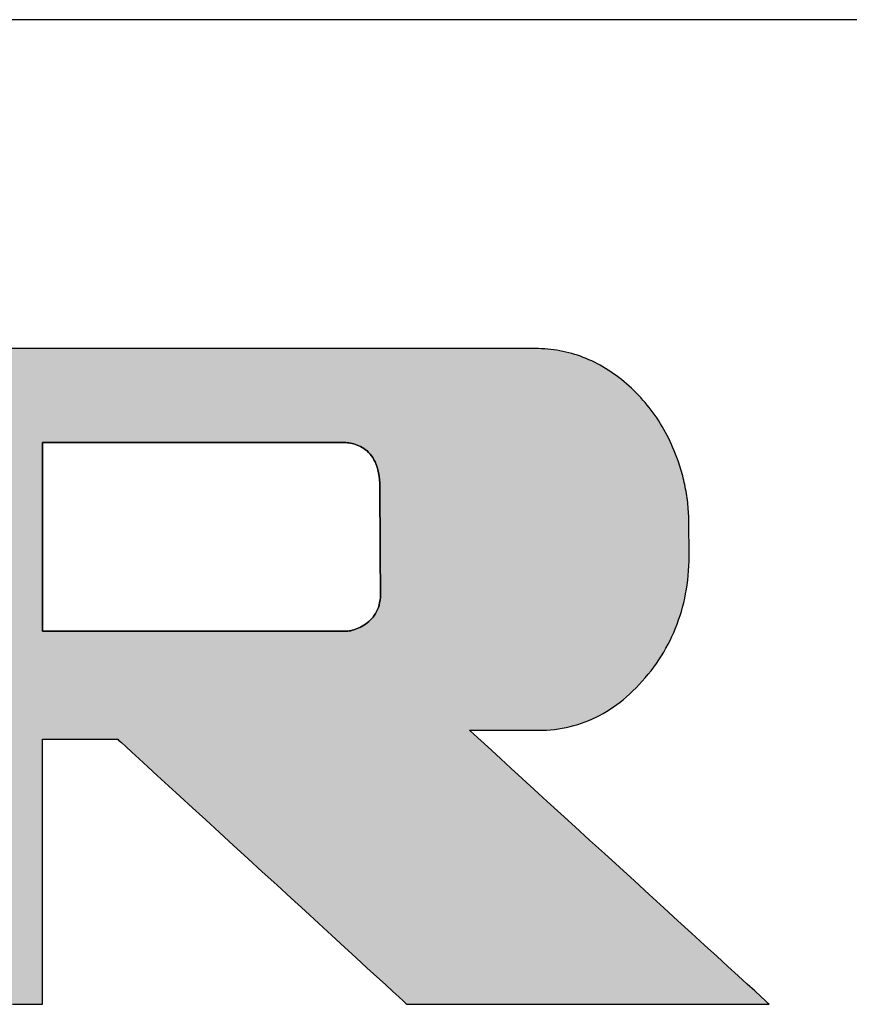
# Model space of a CAD drawing. Extents: x 45 to 815, y -22 to 569.
# Drawn here: x 743 to 775, y 531 to 569 of the extents above; entities that cross this region are included whole.
import ezdxf

# ---------------------------------------------------------------- set-up
doc = ezdxf.new("R2010")
doc.units = 0
doc.header["$LTSCALE"] = 0.5
doc.layers.get('0').update_dxf_attribs({"linetype": 'CONTINUOUS'})
doc.layers.add('1', color=7, linetype='CONTINUOUS')
doc.layers.add('2', color=134, linetype='CONTINUOUS')

# ---------------------------------------------------------------- blocks, each defined once
blk = doc.blocks.new('*G16')
at = {"layer": '1', "color": 7, "linetype": 'CONTINUOUS'}
blk.add_line((814.993, 568.512), (44.993, 568.512), dxfattribs=at)
blk = doc.blocks.new('*G17')
at = {"layer": '2', "color": 134, "linetype": 'CONTINUOUS'}
for points in [[(742.972, 530.723), (743.302, 530.723), (743.584, 530.723), (743.811, 530.723), (743.979, 530.723), (744.084, 530.723), (744.12, 530.723), (744.12, 530.756), (744.12, 530.853), (744.12, 531.008), (744.12, 531.218), (744.12, 531.477), (744.12, 531.781), (744.12, 532.127), (744.12, 532.508), (744.12, 532.921), (744.12, 533.361), (744.12, 533.824), (744.12, 534.305), (744.12, 534.8), (744.12, 535.303), (744.12, 535.811), (744.12, 536.319), (744.12, 536.823), (744.12, 537.317), (744.12, 537.798), (744.12, 538.261), (744.12, 538.701), (744.12, 539.114), (744.12, 539.496), (744.12, 539.841), (744.12, 540.146), (744.12, 540.405), (744.12, 540.615), (744.12, 540.77), (744.12, 540.866), (744.12, 540.9), (744.13, 540.9), (744.157, 540.9), (744.201, 540.9), (744.261, 540.9), (744.334, 540.9), (744.421, 540.9), (744.519, 540.9), (744.627, 540.9), (744.745, 540.9), (744.87, 540.9), (745.001, 540.9), (745.138, 540.9), (745.279, 540.9), (745.422, 540.9), (745.566, 540.9), (745.71, 540.9), (745.853, 540.9), (745.994, 540.9), (746.131, 540.9), (746.262, 540.9), (746.387, 540.9), (746.505, 540.9), (746.613, 540.9), (746.711, 540.9), (746.798, 540.9), (746.871, 540.9), (746.931, 540.9), (746.975, 540.9), (747.002, 540.9), (747.012, 540.9), (747.048, 540.866), (747.153, 540.77), (747.323, 540.615), (747.551, 540.405), (747.834, 540.146), (748.167, 539.841), (748.543, 539.496), (748.96, 539.114), (749.41, 538.701), (749.891, 538.261), (750.396, 537.798), (750.92, 537.317), (751.46, 536.823), (752.009, 536.319), (752.564, 535.811), (753.118, 535.303), (753.668, 534.8), (754.207, 534.305), (754.732, 533.824), (755.237, 533.361), (755.717, 532.921), (756.168, 532.508), (756.584, 532.127), (756.961, 531.781), (757.293, 531.477), (757.576, 531.218), (757.805, 531.008), (757.974, 530.853), (758.08, 530.756), (758.116, 530.723), (758.161, 530.723), (758.293, 530.723), (758.506, 530.723), (758.792, 530.723), (759.147, 530.723), (759.563, 530.723), (760.036, 530.723), (760.557, 530.723), (761.122, 530.723), (761.725, 530.723), (762.358, 530.723), (763.015, 530.723), (763.692, 530.723), (764.381, 530.723), (765.075, 530.723), (765.77, 530.723), (766.459, 530.723), (767.136, 530.723), (767.793, 530.723), (768.426, 530.723), (769.029, 530.723), (769.594, 530.723), (770.115, 530.723), (770.588, 530.723), (771.004, 530.723), (771.359, 530.723), (771.645, 530.723), (771.858, 530.723), (771.99, 530.723), (772.035, 530.723), (771.998, 530.757), (771.888, 530.857), (771.713, 531.018), (771.476, 531.234), (771.182, 531.502), (770.838, 531.817), (770.447, 532.174), (770.016, 532.568), (769.549, 532.995), (769.051, 533.45), (768.527, 533.928), (767.983, 534.425), (767.424, 534.936), (766.854, 535.456), (766.279, 535.981), (765.705, 536.506), (765.135, 537.027), (764.576, 537.538), (764.032, 538.035), (763.508, 538.513), (763.01, 538.968), (762.543, 539.395), (762.112, 539.789), (761.721, 540.146), (761.377, 540.461), (761.083, 540.728), (760.846, 540.945), (760.671, 541.106), (760.561, 541.205), (760.524, 541.24), (760.532, 541.24), (760.557, 541.24), (760.598, 541.24), (760.652, 541.24), (760.719, 541.24), (760.798, 541.24), (760.887, 541.24), (760.986, 541.24), (761.093, 541.24), (761.207, 541.24), (761.326, 541.24), (761.451, 541.24), (761.579, 541.24), (761.709, 541.24), (761.841, 541.24), (761.972, 541.24), (762.102, 541.24), (762.23, 541.24), (762.355, 541.24), (762.475, 541.24), (762.589, 541.24), (762.695, 541.24), (762.794, 541.24), (762.884, 541.24), (762.962, 541.24), (763.029, 541.24), (763.084, 541.24), (763.124, 541.24), (763.149, 541.24), (763.157, 541.24), (763.316, 541.242), (763.474, 541.248), (763.629, 541.26), (763.784, 541.275), (763.937, 541.296), (764.088, 541.32), (764.238, 541.349), (764.386, 541.383), (764.533, 541.421), (764.679, 541.464), (764.823, 541.511), (764.965, 541.562), (765.106, 541.618), (765.245, 541.679), (765.383, 541.744), (765.52, 541.813), (765.655, 541.887), (765.788, 541.965), (765.92, 542.048), (766.051, 542.136), (766.18, 542.228), (766.307, 542.324), (766.433, 542.425), (766.558, 542.53), (766.681, 542.64), (766.802, 542.754), (766.922, 542.873), (767.041, 542.996), (767.158, 543.124), (767.273, 543.256), (767.386, 543.391), (767.495, 543.528), (767.6, 543.667), (767.701, 543.808), (767.799, 543.95), (767.892, 544.095), (767.981, 544.241), (768.067, 544.389), (768.148, 544.539), (768.226, 544.69), (768.3, 544.844), (768.37, 544.999), (768.436, 545.156), (768.498, 545.315), (768.556, 545.476), (768.61, 545.639), (768.66, 545.803), (768.707, 545.969), (768.749, 546.137), (768.787, 546.307), (768.822, 546.479), (768.853, 546.653), (768.88, 546.828), (768.903, 547.005), (768.922, 547.184), (768.937, 547.365), (768.948, 547.548), (768.955, 547.732), (768.959, 547.918), (768.958, 548.106), (768.958, 548.109), (768.958, 548.118), (768.958, 548.132), (768.958, 548.151), (768.957, 548.175), (768.957, 548.202), (768.957, 548.234), (768.956, 548.268), (768.956, 548.306), (768.955, 548.346), (768.955, 548.388), (768.954, 548.431), (768.954, 548.476), (768.953, 548.522), (768.953, 548.568), (768.952, 548.614), (768.951, 548.66), (768.951, 548.705), (768.95, 548.748), (768.95, 548.79), (768.949, 548.83), (768.949, 548.868), (768.948, 548.902), (768.948, 548.934), (768.948, 548.961), (768.947, 548.985), (768.947, 549.004), (768.947, 549.018), (768.947, 549.027), (768.947, 549.03), (768.948, 549.118), (768.948, 549.205), (768.947, 549.293), (768.945, 549.38), (768.942, 549.467), (768.938, 549.554), (768.932, 549.64), (768.926, 549.727), (768.919, 549.813), (768.911, 549.9), (768.902, 549.985), (768.891, 550.071), (768.88, 550.157), (768.868, 550.242), (768.854, 550.328), (768.84, 550.413), (768.824, 550.498), (768.808, 550.583), (768.791, 550.667), (768.772, 550.752), (768.753, 550.836), (768.732, 550.92), (768.711, 551.004), (768.688, 551.088), (768.664, 551.171), (768.64, 551.255), (768.614, 551.338), (768.588, 551.421), (768.56, 551.504), (768.531, 551.587), (768.486, 551.714), (768.438, 551.839), (768.389, 551.962), (768.338, 552.084), (768.285, 552.205), (768.23, 552.324), (768.173, 552.441), (768.115, 552.557), (768.055, 552.671), (767.992, 552.783), (767.928, 552.894), (767.862, 553.004), (767.795, 553.111), (767.725, 553.217), (767.654, 553.322), (767.58, 553.425), (767.505, 553.526), (767.428, 553.626), (767.349, 553.724), (767.268, 553.821), (767.186, 553.916), (767.101, 554.009), (767.015, 554.101), (766.927, 554.192), (766.837, 554.28), (766.745, 554.367), (766.652, 554.453), (766.556, 554.536), (766.459, 554.619), (766.36, 554.699), (766.259, 554.778), (766.158, 554.853), (766.057, 554.926), (765.955, 554.997), (765.852, 555.064), (765.748, 555.129), (765.644, 555.192), (765.538, 555.251), (765.433, 555.308), (765.326, 555.362), (765.219, 555.414), (765.111, 555.463), (765.003, 555.509), (764.894, 555.553), (764.784, 555.594), (764.673, 555.632), (764.562, 555.668), (764.45, 555.7), (764.337, 555.731), (764.223, 555.758), (764.109, 555.783), (763.995, 555.806), (763.879, 555.826), (763.763, 555.843), (763.646, 555.857), (763.528, 555.869), (763.41, 555.878), (763.291, 555.885), (763.171, 555.889), (763.051, 555.89), (762.954, 555.89), (762.674, 555.89), (762.222, 555.89), (761.613, 555.89), (760.859, 555.89), (759.974, 555.89), (758.97, 555.89), (757.861, 555.89), (756.66, 555.89), (755.38, 555.89), (754.035, 555.89), (752.636, 555.89), (751.199, 555.89), (749.735, 555.89), (748.258, 555.89), (746.78, 555.89), (745.316, 555.89), (743.879, 555.89), (742.48, 555.89)], [(755.653, 545.044), (755.615, 545.044), (755.506, 545.044), (755.33, 545.044), (755.093, 545.044), (754.799, 545.044), (754.454, 545.044), (754.062, 545.044), (753.63, 545.044), (753.162, 545.044), (752.663, 545.044), (752.138, 545.044), (751.593, 545.044), (751.033, 545.044), (750.462, 545.044), (749.887, 545.044), (749.311, 545.044), (748.74, 545.044), (748.18, 545.044), (747.635, 545.044), (747.11, 545.044), (746.611, 545.044), (746.143, 545.044), (745.711, 545.044), (745.32, 545.044), (744.974, 545.044), (744.681, 545.044), (744.443, 545.044), (744.267, 545.044), (744.158, 545.044), (744.12, 545.044), (744.12, 545.067), (744.12, 545.136), (744.12, 545.246), (744.12, 545.396), (744.12, 545.58), (744.12, 545.797), (744.12, 546.043), (744.12, 546.315), (744.12, 546.609), (744.12, 546.922), (744.12, 547.252), (744.12, 547.595), (744.12, 547.947), (744.12, 548.305), (744.12, 548.667), (744.12, 549.029), (744.12, 549.388), (744.12, 549.74), (744.12, 550.082), (744.12, 550.412), (744.12, 550.725), (744.12, 551.02), (744.12, 551.291), (744.12, 551.537), (744.12, 551.754), (744.12, 551.939), (744.12, 552.088), (744.12, 552.198), (744.12, 552.267), (744.12, 552.291), (744.158, 552.291), (744.267, 552.291), (744.442, 552.291), (744.679, 552.291), (744.972, 552.291), (745.316, 552.291), (745.707, 552.291), (746.138, 552.291), (746.604, 552.291), (747.102, 552.291), (747.625, 552.291), (748.169, 552.291), (748.728, 552.291), (749.297, 552.291), (749.871, 552.291), (750.445, 552.291), (751.014, 552.291), (751.573, 552.291), (752.117, 552.291), (752.64, 552.291), (753.137, 552.291), (753.604, 552.291), (754.035, 552.291), (754.426, 552.291), (754.77, 552.291), (755.063, 552.291), (755.3, 552.291), (755.475, 552.291), (755.584, 552.291), (755.622, 552.291), (755.671, 552.29), (755.723, 552.288), (755.778, 552.284), (755.835, 552.278), (755.895, 552.27), (755.956, 552.26), (756.018, 552.246), (756.082, 552.23), (756.146, 552.211), (756.211, 552.187), (756.275, 552.16), (756.34, 552.129), (756.404, 552.094), (756.467, 552.054), (756.528, 552.009), (756.589, 551.959), (756.647, 551.904), (756.703, 551.843), (756.756, 551.776), (756.807, 551.703), (756.854, 551.623), (756.898, 551.537), (756.937, 551.444), (756.973, 551.344), (757.004, 551.236), (757.03, 551.12), (757.051, 550.997), (757.066, 550.865), (757.076, 550.725), (757.079, 550.576), (757.079, 550.562), (757.079, 550.523), (757.079, 550.46), (757.08, 550.375), (757.081, 550.27), (757.081, 550.146), (757.082, 550.006), (757.083, 549.851), (757.084, 549.684), (757.085, 549.505), (757.086, 549.317), (757.087, 549.122), (757.088, 548.921), (757.09, 548.717), (757.091, 548.511), (757.092, 548.305), (757.093, 548.1), (757.094, 547.9), (757.096, 547.705), (757.097, 547.517), (757.098, 547.338), (757.099, 547.17), (757.1, 547.016), (757.1, 546.876), (757.101, 546.752), (757.102, 546.647), (757.102, 546.562), (757.103, 546.499), (757.103, 546.46), (757.103, 546.446), (757.1, 546.339), (757.09, 546.237), (757.073, 546.139), (757.051, 546.046), (757.024, 545.958), (756.991, 545.874), (756.954, 545.795), (756.912, 545.72), (756.867, 545.65), (756.818, 545.584), (756.765, 545.522), (756.71, 545.464), (756.652, 545.41), (756.593, 545.36), (756.531, 545.314), (756.468, 545.272), (756.404, 545.233), (756.34, 545.198), (756.275, 545.167), (756.21, 545.14), (756.146, 545.116), (756.083, 545.095), (756.021, 545.078), (755.961, 545.063), (755.902, 545.053), (755.846, 545.045), (755.793, 545.04), (755.743, 545.038), (755.696, 545.04), (755.653, 545.044)]]:
    blk.add_lwpolyline(points, dxfattribs=at)

msp = doc.modelspace()

# ---------------------------------------------------------------- hatches: boundary and pattern name
at = {"layer": '1', "linetype": 'CONTINUOUS'}
h = msp.add_hatch(color=7, dxfattribs=at)
h.paths.add_polyline_path([(767.725, 553.217), (767.654, 553.322), (767.58, 553.425), (767.505, 553.526), (767.428, 553.626), (767.349, 553.724), (767.268, 553.821), (767.186, 553.916), (767.101, 554.009), (767.015, 554.101), (766.927, 554.192), (766.837, 554.28), (766.745, 554.367), (766.652, 554.453), (766.556, 554.536), (766.459, 554.619), (766.36, 554.699), (766.259, 554.778), (766.158, 554.853), (766.057, 554.926), (765.955, 554.997), (765.852, 555.064), (765.748, 555.129), (765.644, 555.192), (765.538, 555.251), (765.433, 555.308), (765.326, 555.362), (765.219, 555.414), (765.111, 555.463), (765.003, 555.509), (764.894, 555.553), (764.784, 555.594), (764.673, 555.632), (764.562, 555.668), (764.45, 555.7), (764.337, 555.731), (764.223, 555.758), (764.109, 555.783), (763.995, 555.806), (763.879, 555.826), (763.763, 555.843), (763.646, 555.857), (763.528, 555.869), (763.41, 555.878), (763.291, 555.885), (763.171, 555.889), (763.051, 555.89), (762.954, 555.89), (762.674, 555.89), (762.222, 555.89), (761.613, 555.89), (760.859, 555.89), (759.974, 555.89), (758.97, 555.89), (757.861, 555.89), (756.66, 555.89), (755.38, 555.89), (754.035, 555.89), (752.636, 555.89), (751.199, 555.89), (749.735, 555.89), (748.258, 555.89), (746.78, 555.89), (745.316, 555.89), (743.879, 555.89), (742.48, 555.89), (741.135, 555.89), (739.855, 555.89), (738.654, 555.89), (737.545, 555.89), (736.541, 555.89), (735.656, 555.89), (734.902, 555.89), (734.293, 555.89), (733.841, 555.89), (733.561, 555.89), (733.464, 555.89), (733.453, 555.89), (733.422, 555.89), (733.371, 555.89), (733.302, 555.89), (733.217, 555.89), (733.117, 555.89), (733.004, 555.89), (732.879, 555.89), (732.743, 555.89), (732.599, 555.89), (732.447, 555.89), (732.29, 555.89), (732.128, 555.89), (731.962, 555.89), (731.796, 555.89), (731.629, 555.89), (731.464, 555.89), (731.302, 555.89), (731.144, 555.89), (730.992, 555.89), (730.848, 555.89), (730.713, 555.89), (730.588, 555.89), (730.474, 555.89), (730.375, 555.89), (730.29, 555.89), (730.221, 555.89), (730.17, 555.89), (730.138, 555.89), (730.127, 555.89), (730.137, 555.881), (730.165, 555.854), (730.21, 555.81), (730.271, 555.752), (730.346, 555.68), (730.434, 555.595), (730.534, 555.498), (730.645, 555.392), (730.765, 555.277), (730.893, 555.154), (731.027, 555.025), (731.166, 554.891), (731.31, 554.753), (731.456, 554.612), (731.603, 554.471), (731.75, 554.329), (731.896, 554.189), (732.04, 554.051), (732.179, 553.917), (732.313, 553.787), (732.441, 553.665), (732.561, 553.549), (732.672, 553.443), (732.772, 553.347), (732.86, 553.262), (732.935, 553.189), (732.996, 553.131), (733.041, 553.088), (733.069, 553.061), (733.079, 553.052), (733.079, 553.025), (733.079, 552.95), (733.079, 552.827), (733.079, 552.662), (733.079, 552.458), (733.079, 552.219), (733.079, 551.947), (733.079, 551.647), (733.079, 551.322), (733.079, 550.975), (733.079, 550.611), (733.079, 550.233), (733.079, 549.844), (733.079, 549.447), (733.079, 549.048), (733.079, 548.648), (733.079, 548.252), (733.079, 547.862), (733.079, 547.484), (733.079, 547.12), (733.079, 546.773), (733.079, 546.448), (733.079, 546.148), (733.079, 545.876), (733.079, 545.637), (733.079, 545.433), (733.079, 545.268), (733.079, 545.146), (733.079, 545.07), (733.079, 545.044), (733.032, 545.044), (732.897, 545.044), (732.679, 545.044), (732.385, 545.044), (732.021, 545.044), (731.593, 545.044), (731.108, 545.044), (730.573, 545.044), (729.993, 545.044), (729.375, 545.044), (728.726, 545.044), (728.051, 545.044), (727.357, 545.044), (726.65, 545.044), (725.937, 545.044), (725.224, 545.044), (724.517, 545.044), (723.823, 545.044), (723.148, 545.044), (722.498, 545.044), (721.88, 545.044), (721.3, 545.044), (720.765, 545.044), (720.28, 545.044), (719.853, 545.044), (719.489, 545.044), (719.195, 545.044), (718.977, 545.044), (718.841, 545.044), (718.795, 545.044), (718.795, 545.079), (718.795, 545.182), (718.795, 545.347), (718.795, 545.571), (718.795, 545.847), (718.795, 546.172), (718.795, 546.54), (718.795, 546.946), (718.795, 547.386), (718.795, 547.856), (718.795, 548.349), (718.795, 548.861), (718.795, 549.389), (718.795, 549.925), (718.795, 550.467), (718.795, 551.008), (718.795, 551.545), (718.795, 552.072), (718.795, 552.585), (718.795, 553.078), (718.795, 553.547), (718.795, 553.987), (718.795, 554.394), (718.795, 554.762), (718.795, 555.086), (718.795, 555.363), (718.795, 555.586), (718.795, 555.752), (718.795, 555.855), (718.795, 555.89), (718.749, 555.89), (718.617, 555.89), (718.404, 555.89), (718.116, 555.89), (717.76, 555.89), (717.342, 555.89), (716.869, 555.89), (716.345, 555.89), (715.778, 555.89), (715.174, 555.89), (714.539, 555.89), (713.879, 555.89), (713.2, 555.89), (712.509, 555.89), (711.812, 555.89), (711.115, 555.89), (710.424, 555.89), (709.745, 555.89), (709.085, 555.89), (708.45, 555.89), (707.846, 555.89), (707.279, 555.89), (706.755, 555.89), (706.282, 555.89), (705.864, 555.89), (705.508, 555.89), (705.22, 555.89), (705.007, 555.89), (704.875, 555.89), (704.829, 555.89), (704.839, 555.881), (704.867, 555.854), (704.912, 555.811), (704.973, 555.752), (705.048, 555.68), (705.137, 555.595), (705.237, 555.499), (705.348, 555.393), (705.468, 555.278), (705.596, 555.155), (705.731, 555.027), (705.871, 554.893), (706.015, 554.755), (706.161, 554.615), (706.309, 554.473), (706.457, 554.332), (706.603, 554.192), (706.747, 554.054), (706.887, 553.92), (707.021, 553.791), (707.149, 553.669), (707.269, 553.554), (707.38, 553.448), (707.481, 553.351), (707.569, 553.267), (707.645, 553.194), (707.706, 553.136), (707.751, 553.093), (707.779, 553.066), (707.788, 553.057), (707.788, 552.984), (707.788, 552.772), (707.788, 552.431), (707.789, 551.972), (707.789, 551.402), (707.789, 550.734), (707.789, 549.976), (707.789, 549.139), (707.789, 548.233), (707.789, 547.267), (707.789, 546.251), (707.79, 545.195), (707.79, 544.11), (707.79, 543.005), (707.79, 541.89), (707.79, 540.775), (707.791, 539.67), (707.791, 538.585), (707.791, 537.529), (707.791, 536.513), (707.791, 535.547), (707.791, 534.641), (707.791, 533.803), (707.792, 533.046), (707.792, 532.377), (707.792, 531.808), (707.792, 531.348), (707.792, 531.008), (707.792, 530.796), (707.792, 530.723), (707.828, 530.723), (707.932, 530.723), (708.1, 530.723), (708.327, 530.723), (708.607, 530.723), (708.936, 530.723), (709.31, 530.723), (709.722, 530.723), (710.169, 530.723), (710.645, 530.723), (711.145, 530.723), (711.665, 530.723), (712.2, 530.723), (712.744, 530.723), (713.293, 530.723), (713.843, 530.723), (714.387, 530.723), (714.922, 530.723), (715.442, 530.723), (715.942, 530.723), (716.418, 530.723), (716.865, 530.723), (717.277, 530.723), (717.65, 530.723), (717.98, 530.723), (718.26, 530.723), (718.487, 530.723), (718.655, 530.723), (718.759, 530.723), (718.795, 530.723), (718.795, 530.756), (718.795, 530.853), (718.795, 531.008), (718.795, 531.218), (718.795, 531.477), (718.795, 531.781), (718.795, 532.127), (718.795, 532.508), (718.795, 532.921), (718.795, 533.361), (718.795, 533.824), (718.795, 534.305), (718.795, 534.8), (718.795, 535.303), (718.795, 535.811), (718.795, 536.319), (718.795, 536.823), (718.795, 537.317), (718.795, 537.798), (718.795, 538.261), (718.795, 538.701), (718.795, 539.114), (718.795, 539.496), (718.795, 539.841), (718.795, 540.146), (718.795, 540.405), (718.795, 540.615), (718.795, 540.77), (718.795, 540.866), (718.795, 540.9), (718.841, 540.9), (718.977, 540.9), (719.195, 540.9), (719.489, 540.9), (719.853, 540.9), (720.28, 540.9), (720.765, 540.9), (721.3, 540.9), (721.88, 540.9), (722.498, 540.9), (723.148, 540.9), (723.823, 540.9), (724.517, 540.9), (725.224, 540.9), (725.937, 540.9), (726.65, 540.9), (727.357, 540.9), (728.051, 540.9), (728.726, 540.9), (729.375, 540.9), (729.993, 540.9), (730.573, 540.9), (731.108, 540.9), (731.593, 540.9), (732.021, 540.9), (732.385, 540.9), (732.679, 540.9), (732.897, 540.9), (733.032, 540.9), (733.079, 540.9), (733.079, 540.866), (733.079, 540.77), (733.079, 540.615), (733.079, 540.405), (733.079, 540.146), (733.079, 539.841), (733.079, 539.496), (733.079, 539.114), (733.079, 538.701), (733.079, 538.261), (733.079, 537.798), (733.079, 537.317), (733.079, 536.823), (733.079, 536.319), (733.079, 535.811), (733.079, 535.303), (733.079, 534.8), (733.079, 534.305), (733.079, 533.824), (733.079, 533.361), (733.079, 532.921), (733.079, 532.508), (733.079, 532.127), (733.079, 531.781), (733.079, 531.477), (733.079, 531.218), (733.079, 531.008), (733.079, 530.853), (733.079, 530.756), (733.079, 530.723), (733.115, 530.723), (733.219, 530.723), (733.388, 530.723), (733.615, 530.723), (733.896, 530.723), (734.227, 530.723), (734.602, 530.723), (735.015, 530.723), (735.464, 530.723), (735.941, 530.723), (736.443, 530.723), (736.965, 530.723), (737.502, 530.723), (738.048, 530.723), (738.599, 530.723), (739.151, 530.723), (739.697, 530.723), (740.234, 530.723), (740.755, 530.723), (741.258, 530.723), (741.735, 530.723), (742.183, 530.723), (742.597, 530.723), (742.972, 530.723), (743.302, 530.723), (743.584, 530.723), (743.811, 530.723), (743.979, 530.723), (744.084, 530.723), (744.12, 530.723), (744.12, 530.756), (744.12, 530.853), (744.12, 531.008), (744.12, 531.218), (744.12, 531.477), (744.12, 531.781), (744.12, 532.127), (744.12, 532.508), (744.12, 532.921), (744.12, 533.361), (744.12, 533.824), (744.12, 534.305), (744.12, 534.8), (744.12, 535.303), (744.12, 535.811), (744.12, 536.319), (744.12, 536.823), (744.12, 537.317), (744.12, 537.798), (744.12, 538.261), (744.12, 538.701), (744.12, 539.114), (744.12, 539.496), (744.12, 539.841), (744.12, 540.146), (744.12, 540.405), (744.12, 540.615), (744.12, 540.77), (744.12, 540.866), (744.12, 540.9), (744.13, 540.9), (744.157, 540.9), (744.201, 540.9), (744.261, 540.9), (744.334, 540.9), (744.421, 540.9), (744.519, 540.9), (744.627, 540.9), (744.745, 540.9), (744.87, 540.9), (745.001, 540.9), (745.138, 540.9), (745.279, 540.9), (745.422, 540.9), (745.566, 540.9), (745.71, 540.9), (745.853, 540.9), (745.994, 540.9), (746.131, 540.9), (746.262, 540.9), (746.387, 540.9), (746.505, 540.9), (746.613, 540.9), (746.711, 540.9), (746.798, 540.9), (746.871, 540.9), (746.931, 540.9), (746.975, 540.9), (747.002, 540.9), (747.012, 540.9), (747.048, 540.866), (747.153, 540.77), (747.323, 540.615), (747.551, 540.405), (747.834, 540.146), (748.167, 539.841), (748.543, 539.496), (748.96, 539.114), (749.41, 538.701), (749.891, 538.261), (750.396, 537.798), (750.92, 537.317), (751.46, 536.823), (752.009, 536.319), (752.564, 535.811), (753.118, 535.303), (753.668, 534.8), (754.207, 534.305), (754.732, 533.824), (755.237, 533.361), (755.717, 532.921), (756.168, 532.508), (756.584, 532.127), (756.961, 531.781), (757.293, 531.477), (757.576, 531.218), (757.805, 531.008), (757.974, 530.853), (758.08, 530.756), (758.116, 530.723), (758.161, 530.723), (758.293, 530.723), (758.506, 530.723), (758.792, 530.723), (759.147, 530.723), (759.563, 530.723), (760.036, 530.723), (760.557, 530.723), (761.122, 530.723), (761.725, 530.723), (762.358, 530.723), (763.015, 530.723), (763.692, 530.723), (764.381, 530.723), (765.075, 530.723), (765.77, 530.723), (766.459, 530.723), (767.136, 530.723), (767.793, 530.723), (768.426, 530.723), (769.029, 530.723), (769.594, 530.723), (770.115, 530.723), (770.588, 530.723), (771.004, 530.723), (771.359, 530.723), (771.645, 530.723), (771.858, 530.723), (771.99, 530.723), (772.035, 530.723), (771.998, 530.757), (771.888, 530.857), (771.713, 531.018), (771.476, 531.234), (771.182, 531.502), (770.838, 531.817), (770.447, 532.174), (770.016, 532.568), (769.549, 532.995), (769.051, 533.45), (768.527, 533.928), (767.983, 534.425), (767.424, 534.936), (766.854, 535.456), (766.279, 535.981), (765.705, 536.506), (765.135, 537.027), (764.576, 537.538), (764.032, 538.035), (763.508, 538.513), (763.01, 538.968), (762.543, 539.395), (762.112, 539.789), (761.721, 540.146), (761.377, 540.461), (761.083, 540.728), (760.846, 540.945), (760.671, 541.106), (760.561, 541.205), (760.524, 541.24), (760.532, 541.24), (760.557, 541.24), (760.598, 541.24), (760.652, 541.24), (760.719, 541.24), (760.798, 541.24), (760.887, 541.24), (760.986, 541.24), (761.093, 541.24), (761.207, 541.24), (761.326, 541.24), (761.451, 541.24), (761.579, 541.24), (761.709, 541.24), (761.841, 541.24), (761.972, 541.24), (762.102, 541.24), (762.23, 541.24), (762.355, 541.24), (762.475, 541.24), (762.589, 541.24), (762.695, 541.24), (762.794, 541.24), (762.884, 541.24), (762.962, 541.24), (763.029, 541.24), (763.084, 541.24), (763.124, 541.24), (763.149, 541.24), (763.157, 541.24), (763.316, 541.242), (763.474, 541.248), (763.629, 541.26), (763.784, 541.275), (763.937, 541.296), (764.088, 541.32), (764.238, 541.349), (764.386, 541.383), (764.533, 541.421), (764.679, 541.464), (764.823, 541.511), (764.965, 541.562), (765.106, 541.618), (765.245, 541.679), (765.383, 541.744), (765.52, 541.813), (765.655, 541.887), (765.788, 541.965), (765.92, 542.048), (766.051, 542.136), (766.18, 542.228), (766.307, 542.324), (766.433, 542.425), (766.558, 542.53), (766.681, 542.64), (766.802, 542.754), (766.922, 542.873), (767.041, 542.996), (767.158, 543.124), (767.273, 543.256), (767.386, 543.391), (767.495, 543.528), (767.6, 543.667), (767.701, 543.808), (767.799, 543.95), (767.892, 544.095), (767.981, 544.241), (768.067, 544.389), (768.148, 544.539), (768.226, 544.69), (768.3, 544.844), (768.37, 544.999), (768.436, 545.156), (768.498, 545.315), (768.556, 545.476), (768.61, 545.639), (768.66, 545.803), (768.707, 545.969), (768.749, 546.137), (768.787, 546.307), (768.822, 546.479), (768.853, 546.653), (768.88, 546.828), (768.903, 547.005), (768.922, 547.184), (768.937, 547.365), (768.948, 547.548), (768.955, 547.732), (768.959, 547.918), (768.958, 548.106), (768.958, 548.109), (768.958, 548.118), (768.958, 548.132), (768.958, 548.151), (768.957, 548.175), (768.957, 548.202), (768.957, 548.234), (768.956, 548.268), (768.956, 548.306), (768.955, 548.346), (768.955, 548.388), (768.954, 548.431), (768.954, 548.476), (768.953, 548.522), (768.953, 548.568), (768.952, 548.614), (768.951, 548.66), (768.951, 548.705), (768.95, 548.748), (768.95, 548.79), (768.949, 548.83), (768.949, 548.868), (768.948, 548.902), (768.948, 548.934), (768.948, 548.961), (768.947, 548.985), (768.947, 549.004), (768.947, 549.018), (768.947, 549.027), (768.947, 549.03), (768.948, 549.118), (768.948, 549.205), (768.947, 549.293), (768.945, 549.38), (768.942, 549.467), (768.938, 549.554), (768.932, 549.64), (768.926, 549.727), (768.919, 549.813), (768.911, 549.9), (768.902, 549.985), (768.891, 550.071), (768.88, 550.157), (768.868, 550.242), (768.854, 550.328), (768.84, 550.413), (768.824, 550.498), (768.808, 550.583), (768.791, 550.667), (768.772, 550.752), (768.753, 550.836), (768.732, 550.92), (768.711, 551.004), (768.688, 551.088), (768.664, 551.171), (768.64, 551.255), (768.614, 551.338), (768.588, 551.421), (768.56, 551.504), (768.531, 551.587), (768.486, 551.714), (768.438, 551.839), (768.389, 551.962), (768.338, 552.084), (768.285, 552.205), (768.23, 552.324), (768.173, 552.441), (768.115, 552.557), (768.055, 552.671), (767.992, 552.783), (767.928, 552.894), (767.862, 553.004), (767.795, 553.111)], flags=0)
h.paths.add_polyline_path([(757.097, 547.517), (757.096, 547.705), (757.094, 547.9), (757.093, 548.1), (757.092, 548.305), (757.091, 548.511), (757.09, 548.717), (757.088, 548.921), (757.087, 549.122), (757.086, 549.317), (757.085, 549.505), (757.084, 549.684), (757.083, 549.851), (757.082, 550.006), (757.081, 550.146), (757.081, 550.27), (757.08, 550.375), (757.079, 550.46), (757.079, 550.523), (757.079, 550.562), (757.079, 550.576), (757.076, 550.725), (757.066, 550.865), (757.051, 550.997), (757.03, 551.12), (757.004, 551.236), (756.973, 551.344), (756.937, 551.444), (756.898, 551.537), (756.854, 551.623), (756.807, 551.703), (756.756, 551.776), (756.703, 551.843), (756.647, 551.904), (756.589, 551.959), (756.528, 552.009), (756.467, 552.054), (756.404, 552.094), (756.34, 552.129), (756.275, 552.16), (756.211, 552.187), (756.146, 552.211), (756.082, 552.23), (756.018, 552.246), (755.956, 552.26), (755.895, 552.27), (755.835, 552.278), (755.778, 552.284), (755.723, 552.288), (755.671, 552.29), (755.622, 552.291), (755.584, 552.291), (755.475, 552.291), (755.3, 552.291), (755.063, 552.291), (754.77, 552.291), (754.426, 552.291), (754.035, 552.291), (753.604, 552.291), (753.137, 552.291), (752.64, 552.291), (752.117, 552.291), (751.573, 552.291), (751.014, 552.291), (750.445, 552.291), (749.871, 552.291), (749.297, 552.291), (748.728, 552.291), (748.169, 552.291), (747.625, 552.291), (747.102, 552.291), (746.604, 552.291), (746.138, 552.291), (745.707, 552.291), (745.316, 552.291), (744.972, 552.291), (744.679, 552.291), (744.442, 552.291), (744.267, 552.291), (744.158, 552.291), (744.12, 552.291), (744.12, 552.267), (744.12, 552.198), (744.12, 552.088), (744.12, 551.939), (744.12, 551.754), (744.12, 551.537), (744.12, 551.291), (744.12, 551.02), (744.12, 550.725), (744.12, 550.412), (744.12, 550.082), (744.12, 549.74), (744.12, 549.388), (744.12, 549.029), (744.12, 548.667), (744.12, 548.305), (744.12, 547.947), (744.12, 547.595), (744.12, 547.252), (744.12, 546.922), (744.12, 546.609), (744.12, 546.315), (744.12, 546.043), (744.12, 545.797), (744.12, 545.58), (744.12, 545.396), (744.12, 545.246), (744.12, 545.136), (744.12, 545.067), (744.12, 545.044), (744.158, 545.044), (744.267, 545.044), (744.443, 545.044), (744.681, 545.044), (744.974, 545.044), (745.32, 545.044), (745.711, 545.044), (746.143, 545.044), (746.611, 545.044), (747.11, 545.044), (747.635, 545.044), (748.18, 545.044), (748.74, 545.044), (749.311, 545.044), (749.887, 545.044), (750.462, 545.044), (751.033, 545.044), (751.593, 545.044), (752.138, 545.044), (752.663, 545.044), (753.162, 545.044), (753.63, 545.044), (754.062, 545.044), (754.454, 545.044), (754.799, 545.044), (755.093, 545.044), (755.33, 545.044), (755.506, 545.044), (755.615, 545.044), (755.653, 545.044), (755.696, 545.04), (755.743, 545.038), (755.793, 545.04), (755.846, 545.045), (755.902, 545.053), (755.961, 545.063), (756.021, 545.078), (756.083, 545.095), (756.146, 545.116), (756.21, 545.14), (756.275, 545.167), (756.34, 545.198), (756.404, 545.233), (756.468, 545.272), (756.531, 545.314), (756.593, 545.36), (756.652, 545.41), (756.71, 545.464), (756.765, 545.522), (756.818, 545.584), (756.867, 545.65), (756.912, 545.72), (756.954, 545.795), (756.991, 545.874), (757.024, 545.958), (757.051, 546.046), (757.073, 546.139), (757.09, 546.237), (757.1, 546.339), (757.103, 546.446), (757.103, 546.46), (757.103, 546.499), (757.102, 546.562), (757.102, 546.647), (757.101, 546.752), (757.1, 546.876), (757.1, 547.016), (757.099, 547.17), (757.098, 547.338)], flags=0)

# ---------------------------------------------------------------- linework, layer by layer
at = {"layer": '1', "color": 7, "linetype": 'CONTINUOUS'}
for p, q in [((743.879, 555.89), (742.48, 555.89)), ((745.316, 555.89), (743.879, 555.89)), ((746.78, 555.89), (745.316, 555.89)), ((748.258, 555.89), (746.78, 555.89)), ((749.735, 555.89), (748.258, 555.89)), ((751.199, 555.89), (749.735, 555.89)), ((752.636, 555.89), (751.199, 555.89)), ((754.035, 555.89), (752.636, 555.89)), ((755.38, 555.89), (754.035, 555.89)), ((756.66, 555.89), (755.38, 555.89)), ((757.861, 555.89), (756.66, 555.89)), ((758.97, 555.89), (757.861, 555.89)), ((759.974, 555.89), (758.97, 555.89)), ((760.859, 555.89), (759.974, 555.89)), ((761.613, 555.89), (760.859, 555.89)), ((762.222, 555.89), (761.613, 555.89)), ((762.674, 555.89), (762.222, 555.89)), ((762.954, 555.89), (762.674, 555.89)), ((763.051, 555.89), (762.954, 555.89)), ((763.171, 555.889), (763.051, 555.89)), ((763.291, 555.885), (763.171, 555.889)), ((763.41, 555.878), (763.291, 555.885)), ((763.528, 555.869), (763.41, 555.878)), ((763.646, 555.857), (763.528, 555.869)), ((763.763, 555.843), (763.646, 555.857)), ((763.879, 555.826), (763.763, 555.843)), ((763.995, 555.806), (763.879, 555.826)), ((764.109, 555.783), (763.995, 555.806)), ((764.223, 555.758), (764.109, 555.783)), ((764.337, 555.731), (764.223, 555.758)), ((764.45, 555.7), (764.337, 555.731)), ((764.562, 555.668), (764.45, 555.7)), ((764.673, 555.632), (764.562, 555.668)), ((764.784, 555.594), (764.673, 555.632)), ((764.894, 555.553), (764.784, 555.594)), ((765.003, 555.509), (764.894, 555.553)), ((765.111, 555.463), (765.003, 555.509)), ((765.219, 555.414), (765.111, 555.463)), ((765.326, 555.362), (765.219, 555.414)), ((765.433, 555.308), (765.326, 555.362)), ((765.538, 555.251), (765.433, 555.308)), ((765.644, 555.192), (765.538, 555.251)), ((765.748, 555.129), (765.644, 555.192)), ((765.852, 555.064), (765.748, 555.129)), ((765.955, 554.997), (765.852, 555.064)), ((766.057, 554.926), (765.955, 554.997)), ((766.158, 554.853), (766.057, 554.926)), ((766.259, 554.778), (766.158, 554.853)), ((766.36, 554.699), (766.259, 554.778)), ((766.459, 554.619), (766.36, 554.699)), ((766.556, 554.536), (766.459, 554.619)), ((766.652, 554.453), (766.556, 554.536)), ((766.745, 554.367), (766.652, 554.453)), ((766.837, 554.28), (766.745, 554.367)), ((766.927, 554.192), (766.837, 554.28)), ((767.015, 554.101), (766.927, 554.192)), ((767.101, 554.009), (767.015, 554.101)), ((767.186, 553.916), (767.101, 554.009)), ((767.268, 553.821), (767.186, 553.916)), ((767.349, 553.724), (767.268, 553.821)), ((767.428, 553.626), (767.349, 553.724)), ((767.505, 553.526), (767.428, 553.626)), ((767.58, 553.425), (767.505, 553.526)), ((767.654, 553.322), (767.58, 553.425)), ((767.725, 553.217), (767.654, 553.322)), ((767.795, 553.111), (767.725, 553.217)), ((767.862, 553.004), (767.795, 553.111)), ((767.928, 552.894), (767.862, 553.004)), ((767.992, 552.783), (767.928, 552.894)), ((768.055, 552.671), (767.992, 552.783)), ((768.115, 552.557), (768.055, 552.671)), ((768.173, 552.441), (768.115, 552.557)), ((744.158, 552.291), (744.12, 552.291)), ((744.12, 552.291), (744.12, 552.267)), ((744.12, 552.267), (744.12, 552.198)), ((744.12, 552.198), (744.12, 552.088)), ((744.267, 552.291), (744.158, 552.291)), ((744.442, 552.291), (744.267, 552.291)), ((744.679, 552.291), (744.442, 552.291)), ((744.972, 552.291), (744.679, 552.291)), ((745.316, 552.291), (744.972, 552.291)), ((745.707, 552.291), (745.316, 552.291)), ((746.138, 552.291), (745.707, 552.291)), ((746.604, 552.291), (746.138, 552.291)), ((747.102, 552.291), (746.604, 552.291)), ((747.625, 552.291), (747.102, 552.291)), ((748.169, 552.291), (747.625, 552.291)), ((748.728, 552.291), (748.169, 552.291)), ((749.297, 552.291), (748.728, 552.291)), ((749.871, 552.291), (749.297, 552.291)), ((750.445, 552.291), (749.871, 552.291)), ((751.014, 552.291), (750.445, 552.291)), ((751.573, 552.291), (751.014, 552.291)), ((752.117, 552.291), (751.573, 552.291)), ((752.64, 552.291), (752.117, 552.291)), ((753.137, 552.291), (752.64, 552.291)), ((753.604, 552.291), (753.137, 552.291)), ((754.035, 552.291), (753.604, 552.291)), ((754.426, 552.291), (754.035, 552.291)), ((754.77, 552.291), (754.426, 552.291)), ((755.063, 552.291), (754.77, 552.291)), ((755.3, 552.291), (755.063, 552.291)), ((755.475, 552.291), (755.3, 552.291)), ((755.584, 552.291), (755.475, 552.291)), ((755.622, 552.291), (755.584, 552.291)), ((755.671, 552.29), (755.622, 552.291)), ((755.723, 552.288), (755.671, 552.29)), ((755.778, 552.284), (755.723, 552.288)), ((755.835, 552.278), (755.778, 552.284)), ((755.895, 552.27), (755.835, 552.278)), ((755.956, 552.26), (755.895, 552.27)), ((756.018, 552.246), (755.956, 552.26)), ((756.082, 552.23), (756.018, 552.246)), ((756.146, 552.211), (756.082, 552.23)), ((756.211, 552.187), (756.146, 552.211)), ((756.275, 552.16), (756.211, 552.187)), ((756.34, 552.129), (756.275, 552.16)), ((756.404, 552.094), (756.34, 552.129)), ((768.23, 552.324), (768.173, 552.441)), ((768.285, 552.205), (768.23, 552.324)), ((768.338, 552.084), (768.285, 552.205)), ((744.12, 552.088), (744.12, 551.939)), ((744.12, 551.939), (744.12, 551.754)), ((744.12, 551.754), (744.12, 551.537)), ((756.467, 552.054), (756.404, 552.094)), ((756.528, 552.009), (756.467, 552.054)), ((756.589, 551.959), (756.528, 552.009)), ((756.647, 551.904), (756.589, 551.959)), ((756.703, 551.843), (756.647, 551.904)), ((756.756, 551.776), (756.703, 551.843)), ((756.807, 551.703), (756.756, 551.776)), ((768.389, 551.962), (768.338, 552.084)), ((768.438, 551.839), (768.389, 551.962)), ((768.486, 551.714), (768.438, 551.839)), ((744.12, 551.537), (744.12, 551.291)), ((756.854, 551.623), (756.807, 551.703)), ((756.898, 551.537), (756.854, 551.623)), ((756.937, 551.444), (756.898, 551.537)), ((756.973, 551.344), (756.937, 551.444)), ((768.531, 551.587), (768.486, 551.714)), ((768.56, 551.504), (768.531, 551.587)), ((768.588, 551.421), (768.56, 551.504)), ((768.614, 551.338), (768.588, 551.421)), ((744.12, 551.291), (744.12, 551.02)), ((744.12, 551.02), (744.12, 550.725)), ((757.004, 551.236), (756.973, 551.344)), ((757.03, 551.12), (757.004, 551.236)), ((757.051, 550.997), (757.03, 551.12)), ((757.066, 550.865), (757.051, 550.997)), ((768.64, 551.255), (768.614, 551.338)), ((768.664, 551.171), (768.64, 551.255)), ((768.688, 551.088), (768.664, 551.171)), ((768.711, 551.004), (768.688, 551.088)), ((768.732, 550.92), (768.711, 551.004)), ((744.12, 550.725), (744.12, 550.412)), ((757.076, 550.725), (757.066, 550.865)), ((757.079, 550.576), (757.076, 550.725)), ((768.753, 550.836), (768.732, 550.92)), ((768.772, 550.752), (768.753, 550.836)), ((768.791, 550.667), (768.772, 550.752)), ((768.808, 550.583), (768.791, 550.667)), ((744.12, 550.412), (744.12, 550.082)), ((757.079, 550.562), (757.079, 550.576)), ((757.079, 550.523), (757.079, 550.562)), ((757.079, 550.46), (757.079, 550.523)), ((757.08, 550.375), (757.079, 550.46)), ((757.081, 550.27), (757.08, 550.375)), ((757.081, 550.146), (757.081, 550.27)), ((768.824, 550.498), (768.808, 550.583)), ((768.84, 550.413), (768.824, 550.498)), ((768.854, 550.328), (768.84, 550.413)), ((768.868, 550.242), (768.854, 550.328)), ((768.88, 550.157), (768.868, 550.242)), ((744.12, 550.082), (744.12, 549.74)), ((757.082, 550.006), (757.081, 550.146)), ((757.083, 549.851), (757.082, 550.006)), ((757.084, 549.684), (757.083, 549.851)), ((768.891, 550.071), (768.88, 550.157)), ((768.902, 549.985), (768.891, 550.071)), ((768.911, 549.9), (768.902, 549.985)), ((768.919, 549.813), (768.911, 549.9)), ((744.12, 549.74), (744.12, 549.388)), ((757.085, 549.505), (757.084, 549.684)), ((757.086, 549.317), (757.085, 549.505)), ((768.926, 549.727), (768.919, 549.813)), ((768.932, 549.64), (768.926, 549.727)), ((768.938, 549.554), (768.932, 549.64)), ((768.942, 549.467), (768.938, 549.554)), ((768.945, 549.38), (768.942, 549.467)), ((744.12, 549.388), (744.12, 549.029)), ((757.087, 549.122), (757.086, 549.317)), ((757.088, 548.921), (757.087, 549.122)), ((768.947, 549.293), (768.945, 549.38)), ((768.948, 549.205), (768.947, 549.293)), ((768.947, 549.03), (768.948, 549.118)), ((768.948, 549.118), (768.948, 549.205)), ((744.12, 549.029), (744.12, 548.667)), ((757.09, 548.717), (757.088, 548.921)), ((757.091, 548.511), (757.09, 548.717)), ((768.947, 549.027), (768.947, 549.03)), ((768.947, 549.018), (768.947, 549.027)), ((768.947, 549.004), (768.947, 549.018)), ((768.947, 548.985), (768.947, 549.004)), ((768.948, 548.961), (768.947, 548.985)), ((768.948, 548.934), (768.948, 548.961)), ((768.948, 548.902), (768.948, 548.934)), ((768.949, 548.868), (768.948, 548.902)), ((768.949, 548.83), (768.949, 548.868)), ((768.95, 548.79), (768.949, 548.83)), ((768.95, 548.748), (768.95, 548.79)), ((768.951, 548.705), (768.95, 548.748)), ((768.951, 548.66), (768.951, 548.705)), ((744.12, 548.667), (744.12, 548.305)), ((757.092, 548.305), (757.091, 548.511)), ((768.952, 548.614), (768.951, 548.66)), ((768.953, 548.568), (768.952, 548.614)), ((768.953, 548.522), (768.953, 548.568)), ((768.954, 548.476), (768.953, 548.522)), ((768.954, 548.431), (768.954, 548.476)), ((768.955, 548.388), (768.954, 548.431)), ((768.955, 548.346), (768.955, 548.388)), ((768.956, 548.306), (768.955, 548.346)), ((744.12, 548.305), (744.12, 547.947)), ((744.12, 547.947), (744.12, 547.595)), ((757.093, 548.1), (757.092, 548.305)), ((757.094, 547.9), (757.093, 548.1)), ((768.956, 548.268), (768.956, 548.306)), ((768.957, 548.234), (768.956, 548.268)), ((768.957, 548.202), (768.957, 548.234)), ((768.957, 548.175), (768.957, 548.202)), ((768.958, 548.151), (768.957, 548.175)), ((768.958, 548.132), (768.958, 548.151)), ((768.958, 548.118), (768.958, 548.132)), ((768.958, 548.109), (768.958, 548.118)), ((768.958, 548.106), (768.958, 548.109)), ((768.959, 547.918), (768.958, 548.106)), ((744.12, 547.595), (744.12, 547.252)), ((757.096, 547.705), (757.094, 547.9)), ((757.097, 547.517), (757.096, 547.705)), ((768.948, 547.548), (768.955, 547.732)), ((768.955, 547.732), (768.959, 547.918)), ((744.12, 547.252), (744.12, 546.922)), ((757.098, 547.338), (757.097, 547.517)), ((757.099, 547.17), (757.098, 547.338)), ((768.922, 547.184), (768.937, 547.365)), ((768.937, 547.365), (768.948, 547.548)), ((744.12, 546.922), (744.12, 546.609)), ((757.1, 547.016), (757.099, 547.17)), ((757.1, 546.876), (757.1, 547.016)), ((757.101, 546.752), (757.1, 546.876)), ((768.853, 546.653), (768.88, 546.828)), ((768.88, 546.828), (768.903, 547.005)), ((768.903, 547.005), (768.922, 547.184)), ((744.12, 546.609), (744.12, 546.315)), ((757.1, 546.339), (757.103, 546.446)), ((757.102, 546.647), (757.101, 546.752)), ((757.102, 546.562), (757.102, 546.647)), ((757.103, 546.499), (757.102, 546.562)), ((757.103, 546.46), (757.103, 546.499)), ((757.103, 546.446), (757.103, 546.46)), ((768.787, 546.307), (768.822, 546.479)), ((768.822, 546.479), (768.853, 546.653)), ((744.12, 546.315), (744.12, 546.043)), ((757.051, 546.046), (757.073, 546.139)), ((757.073, 546.139), (757.09, 546.237)), ((757.09, 546.237), (757.1, 546.339)), ((768.707, 545.969), (768.749, 546.137)), ((768.749, 546.137), (768.787, 546.307)), ((744.12, 546.043), (744.12, 545.797)), ((744.12, 545.797), (744.12, 545.58)), ((756.867, 545.65), (756.912, 545.72)), ((756.912, 545.72), (756.954, 545.795)), ((756.954, 545.795), (756.991, 545.874)), ((756.991, 545.874), (757.024, 545.958)), ((757.024, 545.958), (757.051, 546.046)), ((768.61, 545.639), (768.66, 545.803)), ((768.66, 545.803), (768.707, 545.969)), ((744.12, 545.58), (744.12, 545.396)), ((744.12, 545.396), (744.12, 545.246)), ((756.468, 545.272), (756.531, 545.314)), ((756.531, 545.314), (756.593, 545.36)), ((756.593, 545.36), (756.652, 545.41)), ((756.652, 545.41), (756.71, 545.464)), ((756.71, 545.464), (756.765, 545.522)), ((756.765, 545.522), (756.818, 545.584)), ((756.818, 545.584), (756.867, 545.65)), ((768.436, 545.156), (768.498, 545.315)), ((768.498, 545.315), (768.556, 545.476)), ((768.556, 545.476), (768.61, 545.639)), ((744.12, 545.246), (744.12, 545.136)), ((744.12, 545.136), (744.12, 545.067)), ((744.12, 545.067), (744.12, 545.044)), ((744.12, 545.044), (744.158, 545.044)), ((744.158, 545.044), (744.267, 545.044)), ((744.267, 545.044), (744.443, 545.044)), ((744.443, 545.044), (744.681, 545.044)), ((744.681, 545.044), (744.974, 545.044)), ((744.974, 545.044), (745.32, 545.044)), ((745.32, 545.044), (745.711, 545.044)), ((745.711, 545.044), (746.143, 545.044)), ((746.143, 545.044), (746.611, 545.044)), ((746.611, 545.044), (747.11, 545.044)), ((747.11, 545.044), (747.635, 545.044)), ((747.635, 545.044), (748.18, 545.044)), ((748.18, 545.044), (748.74, 545.044)), ((748.74, 545.044), (749.311, 545.044)), ((749.311, 545.044), (749.887, 545.044)), ((749.887, 545.044), (750.462, 545.044)), ((750.462, 545.044), (751.033, 545.044)), ((751.033, 545.044), (751.593, 545.044)), ((751.593, 545.044), (752.138, 545.044)), ((752.138, 545.044), (752.663, 545.044)), ((752.663, 545.044), (753.162, 545.044)), ((753.162, 545.044), (753.63, 545.044)), ((753.63, 545.044), (754.062, 545.044)), ((754.062, 545.044), (754.454, 545.044)), ((754.454, 545.044), (754.799, 545.044)), ((754.799, 545.044), (755.093, 545.044)), ((755.093, 545.044), (755.33, 545.044)), ((755.33, 545.044), (755.506, 545.044)), ((755.506, 545.044), (755.615, 545.044)), ((755.615, 545.044), (755.653, 545.044)), ((755.653, 545.044), (755.696, 545.04)), ((755.696, 545.04), (755.743, 545.038)), ((755.743, 545.038), (755.793, 545.04)), ((755.793, 545.04), (755.846, 545.045)), ((755.846, 545.045), (755.902, 545.053)), ((755.902, 545.053), (755.961, 545.063)), ((755.961, 545.063), (756.021, 545.078)), ((756.021, 545.078), (756.083, 545.095)), ((756.083, 545.095), (756.146, 545.116)), ((756.146, 545.116), (756.21, 545.14)), ((756.21, 545.14), (756.275, 545.167)), ((756.275, 545.167), (756.34, 545.198)), ((756.34, 545.198), (756.404, 545.233)), ((756.404, 545.233), (756.468, 545.272)), ((768.3, 544.844), (768.37, 544.999)), ((768.37, 544.999), (768.436, 545.156)), ((768.148, 544.539), (768.226, 544.69)), ((768.226, 544.69), (768.3, 544.844)), ((767.892, 544.095), (767.981, 544.241)), ((767.981, 544.241), (768.067, 544.389)), ((768.067, 544.389), (768.148, 544.539)), ((767.6, 543.667), (767.701, 543.808)), ((767.701, 543.808), (767.799, 543.95)), ((767.799, 543.95), (767.892, 544.095)), ((767.386, 543.391), (767.495, 543.528)), ((767.495, 543.528), (767.6, 543.667)), ((767.041, 542.996), (767.158, 543.124)), ((767.158, 543.124), (767.273, 543.256)), ((767.273, 543.256), (767.386, 543.391)), ((766.681, 542.64), (766.802, 542.754)), ((766.802, 542.754), (766.922, 542.873)), ((766.922, 542.873), (767.041, 542.996)), ((766.18, 542.228), (766.307, 542.324)), ((766.307, 542.324), (766.433, 542.425)), ((766.433, 542.425), (766.558, 542.53)), ((766.558, 542.53), (766.681, 542.64)), ((765.655, 541.887), (765.788, 541.965)), ((765.788, 541.965), (765.92, 542.048)), ((765.92, 542.048), (766.051, 542.136)), ((766.051, 542.136), (766.18, 542.228)), ((764.823, 541.511), (764.965, 541.562)), ((764.965, 541.562), (765.106, 541.618)), ((765.106, 541.618), (765.245, 541.679)), ((765.245, 541.679), (765.383, 541.744)), ((765.383, 541.744), (765.52, 541.813)), ((765.52, 541.813), (765.655, 541.887)), ((760.561, 541.205), (760.524, 541.24)), ((760.524, 541.24), (760.532, 541.24)), ((760.532, 541.24), (760.557, 541.24)), ((760.557, 541.24), (760.598, 541.24)), ((760.671, 541.106), (760.561, 541.205)), ((760.598, 541.24), (760.652, 541.24)), ((760.652, 541.24), (760.719, 541.24)), ((760.719, 541.24), (760.798, 541.24)), ((760.798, 541.24), (760.887, 541.24)), ((760.887, 541.24), (760.986, 541.24)), ((760.986, 541.24), (761.093, 541.24)), ((761.093, 541.24), (761.207, 541.24)), ((761.207, 541.24), (761.326, 541.24)), ((761.326, 541.24), (761.451, 541.24)), ((761.451, 541.24), (761.579, 541.24)), ((761.579, 541.24), (761.709, 541.24)), ((761.709, 541.24), (761.841, 541.24)), ((761.841, 541.24), (761.972, 541.24)), ((761.972, 541.24), (762.102, 541.24)), ((762.102, 541.24), (762.23, 541.24)), ((762.23, 541.24), (762.355, 541.24)), ((762.355, 541.24), (762.475, 541.24)), ((762.475, 541.24), (762.589, 541.24)), ((762.589, 541.24), (762.695, 541.24)), ((762.695, 541.24), (762.794, 541.24)), ((762.794, 541.24), (762.884, 541.24)), ((762.884, 541.24), (762.962, 541.24)), ((762.962, 541.24), (763.029, 541.24)), ((763.029, 541.24), (763.084, 541.24)), ((763.084, 541.24), (763.124, 541.24)), ((763.124, 541.24), (763.149, 541.24)), ((763.149, 541.24), (763.157, 541.24)), ((763.157, 541.24), (763.316, 541.242)), ((763.316, 541.242), (763.474, 541.248)), ((763.474, 541.248), (763.629, 541.26)), ((763.629, 541.26), (763.784, 541.275)), ((763.784, 541.275), (763.937, 541.296)), ((763.937, 541.296), (764.088, 541.32)), ((764.088, 541.32), (764.238, 541.349)), ((764.238, 541.349), (764.386, 541.383)), ((764.386, 541.383), (764.533, 541.421)), ((764.533, 541.421), (764.679, 541.464)), ((764.679, 541.464), (764.823, 541.511)), ((744.12, 540.866), (744.12, 540.9)), ((744.12, 540.9), (744.13, 540.9)), ((744.12, 540.77), (744.12, 540.866)), ((744.12, 540.615), (744.12, 540.77)), ((744.13, 540.9), (744.157, 540.9)), ((744.157, 540.9), (744.201, 540.9)), ((744.201, 540.9), (744.261, 540.9)), ((744.261, 540.9), (744.334, 540.9)), ((744.334, 540.9), (744.421, 540.9)), ((744.421, 540.9), (744.519, 540.9)), ((744.519, 540.9), (744.627, 540.9)), ((744.627, 540.9), (744.745, 540.9)), ((744.745, 540.9), (744.87, 540.9)), ((744.87, 540.9), (745.001, 540.9)), ((745.001, 540.9), (745.138, 540.9)), ((745.138, 540.9), (745.279, 540.9)), ((745.279, 540.9), (745.422, 540.9)), ((745.422, 540.9), (745.566, 540.9)), ((745.566, 540.9), (745.71, 540.9)), ((745.71, 540.9), (745.853, 540.9)), ((745.853, 540.9), (745.994, 540.9)), ((745.994, 540.9), (746.131, 540.9)), ((746.131, 540.9), (746.262, 540.9)), ((746.262, 540.9), (746.387, 540.9)), ((746.387, 540.9), (746.505, 540.9)), ((746.505, 540.9), (746.613, 540.9)), ((746.613, 540.9), (746.711, 540.9)), ((746.711, 540.9), (746.798, 540.9)), ((746.798, 540.9), (746.871, 540.9)), ((746.871, 540.9), (746.931, 540.9)), ((746.931, 540.9), (746.975, 540.9)), ((746.975, 540.9), (747.002, 540.9)), ((747.002, 540.9), (747.012, 540.9)), ((747.012, 540.9), (747.048, 540.866)), ((747.048, 540.866), (747.153, 540.77)), ((747.153, 540.77), (747.323, 540.615)), ((760.846, 540.945), (760.671, 541.106)), ((761.083, 540.728), (760.846, 540.945)), ((744.12, 540.405), (744.12, 540.615)), ((744.12, 540.146), (744.12, 540.405)), ((747.323, 540.615), (747.551, 540.405)), ((747.551, 540.405), (747.834, 540.146)), ((761.377, 540.461), (761.083, 540.728)), ((761.721, 540.146), (761.377, 540.461)), ((744.12, 539.841), (744.12, 540.146)), ((747.834, 540.146), (748.167, 539.841)), ((762.112, 539.789), (761.721, 540.146)), ((744.12, 539.496), (744.12, 539.841)), ((748.167, 539.841), (748.543, 539.496)), ((762.543, 539.395), (762.112, 539.789)), ((744.12, 539.114), (744.12, 539.496)), ((748.543, 539.496), (748.96, 539.114)), ((763.01, 538.968), (762.543, 539.395)), ((744.12, 538.701), (744.12, 539.114)), ((748.96, 539.114), (749.41, 538.701)), ((763.508, 538.513), (763.01, 538.968)), ((744.12, 538.261), (744.12, 538.701)), ((749.41, 538.701), (749.891, 538.261)), ((764.032, 538.035), (763.508, 538.513)), ((744.12, 537.798), (744.12, 538.261)), ((749.891, 538.261), (750.396, 537.798)), ((744.12, 537.317), (744.12, 537.798)), ((750.396, 537.798), (750.92, 537.317)), ((764.576, 537.538), (764.032, 538.035)), ((765.135, 537.027), (764.576, 537.538)), ((744.12, 536.823), (744.12, 537.317)), ((750.92, 537.317), (751.46, 536.823)), ((765.705, 536.506), (765.135, 537.027)), ((744.12, 536.319), (744.12, 536.823)), ((751.46, 536.823), (752.009, 536.319)), ((744.12, 535.811), (744.12, 536.319)), ((752.009, 536.319), (752.564, 535.811)), ((766.279, 535.981), (765.705, 536.506)), ((766.854, 535.456), (766.279, 535.981)), ((744.12, 535.303), (744.12, 535.811)), ((752.564, 535.811), (753.118, 535.303)), ((744.12, 534.8), (744.12, 535.303)), ((753.118, 535.303), (753.668, 534.8)), ((767.424, 534.936), (766.854, 535.456)), ((744.12, 534.305), (744.12, 534.8)), ((753.668, 534.8), (754.207, 534.305)), ((767.983, 534.425), (767.424, 534.936)), ((768.527, 533.928), (767.983, 534.425)), ((744.12, 533.824), (744.12, 534.305)), ((754.207, 534.305), (754.732, 533.824)), ((744.12, 533.361), (744.12, 533.824)), ((754.732, 533.824), (755.237, 533.361)), ((769.051, 533.45), (768.527, 533.928)), ((744.12, 532.921), (744.12, 533.361)), ((755.237, 533.361), (755.717, 532.921)), ((769.549, 532.995), (769.051, 533.45)), ((744.12, 532.508), (744.12, 532.921)), ((755.717, 532.921), (756.168, 532.508)), ((770.016, 532.568), (769.549, 532.995)), ((744.12, 532.127), (744.12, 532.508)), ((756.168, 532.508), (756.584, 532.127)), ((770.447, 532.174), (770.016, 532.568)), ((744.12, 531.781), (744.12, 532.127)), ((756.584, 532.127), (756.961, 531.781)), ((770.838, 531.817), (770.447, 532.174)), ((744.12, 531.477), (744.12, 531.781)), ((756.961, 531.781), (757.293, 531.477)), ((771.182, 531.502), (770.838, 531.817)), ((744.12, 531.218), (744.12, 531.477)), ((757.293, 531.477), (757.576, 531.218)), ((771.476, 531.234), (771.182, 531.502)), ((744.12, 531.008), (744.12, 531.218)), ((744.12, 530.853), (744.12, 531.008)), ((757.576, 531.218), (757.805, 531.008)), ((757.805, 531.008), (757.974, 530.853)), ((771.713, 531.018), (771.476, 531.234)), ((771.888, 530.857), (771.713, 531.018)), ((742.972, 530.723), (743.302, 530.723)), ((743.302, 530.723), (743.584, 530.723)), ((743.584, 530.723), (743.811, 530.723)), ((743.811, 530.723), (743.979, 530.723)), ((743.979, 530.723), (744.084, 530.723)), ((744.084, 530.723), (744.12, 530.723)), ((744.12, 530.756), (744.12, 530.853)), ((744.12, 530.723), (744.12, 530.756)), ((757.974, 530.853), (758.08, 530.756)), ((758.08, 530.756), (758.116, 530.723)), ((758.116, 530.723), (758.161, 530.723)), ((758.161, 530.723), (758.293, 530.723)), ((758.293, 530.723), (758.506, 530.723)), ((758.506, 530.723), (758.792, 530.723)), ((758.792, 530.723), (759.147, 530.723)), ((759.147, 530.723), (759.563, 530.723)), ((759.563, 530.723), (760.036, 530.723)), ((760.036, 530.723), (760.557, 530.723)), ((760.557, 530.723), (761.122, 530.723)), ((761.122, 530.723), (761.725, 530.723)), ((761.725, 530.723), (762.358, 530.723)), ((762.358, 530.723), (763.015, 530.723)), ((763.015, 530.723), (763.692, 530.723)), ((763.692, 530.723), (764.381, 530.723)), ((764.381, 530.723), (765.075, 530.723)), ((765.075, 530.723), (765.77, 530.723)), ((765.77, 530.723), (766.459, 530.723)), ((766.459, 530.723), (767.136, 530.723)), ((767.136, 530.723), (767.793, 530.723)), ((767.793, 530.723), (768.426, 530.723)), ((768.426, 530.723), (769.029, 530.723)), ((769.029, 530.723), (769.594, 530.723)), ((769.594, 530.723), (770.115, 530.723)), ((770.115, 530.723), (770.588, 530.723)), ((770.588, 530.723), (771.004, 530.723)), ((771.004, 530.723), (771.359, 530.723)), ((771.359, 530.723), (771.645, 530.723)), ((771.645, 530.723), (771.858, 530.723)), ((771.858, 530.723), (771.99, 530.723)), ((771.998, 530.757), (771.888, 530.857)), ((771.99, 530.723), (772.035, 530.723)), ((772.035, 530.723), (771.998, 530.757))]:
    msp.add_line(p, q, dxfattribs=at)

# ---------------------------------------------------------------- block references
for name in ['*G16', '*G17']:
    msp.add_blockref(name, (0, 0))

doc.saveas('drawing.dxf')
